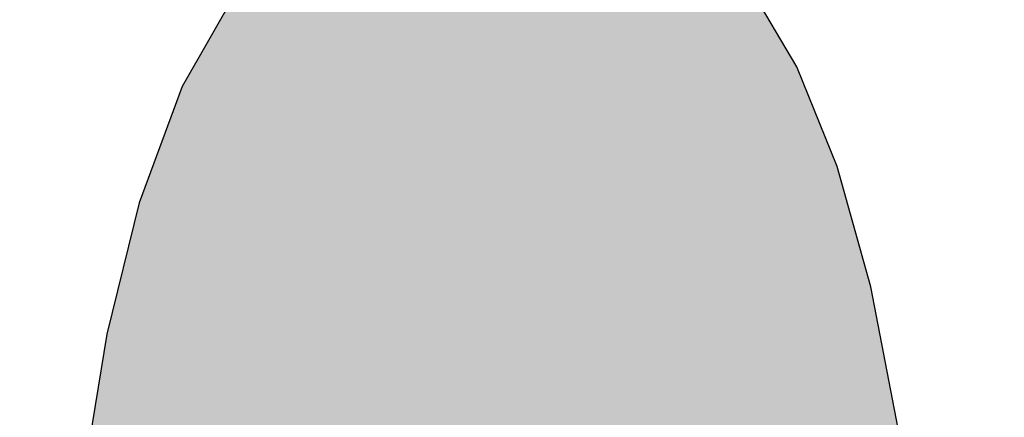
# Model space of a CAD drawing. Extents: x 0 to 910, y 0 to 607.
# Drawn here: x 848 to 849, y 47 to 48 of the extents above; entities that cross this region are included whole.
import ezdxf
from ezdxf.enums import TextEntityAlignment as Align

# ---------------------------------------------------------------- set-up
doc = ezdxf.new("R2010")
doc.units = 0
doc.header["$LTSCALE"] = 15
doc.header["$MEASUREMENT"] = 0
for name, color, linetype in [('ADA1', 7, 'CONTINUOUS'), ('FIBER', 234, 'CONTINUOUS'), ('PHASE-1', 7, 'CONTINUOUS'), ('PLAY', 7, 'CONTINUOUS'), ('TITLEBLOCK', 7, 'CONTINUOUS')]:
    doc.layers.add(name, color=color, linetype=linetype)
doc.styles.add('ROMANS', font='romans', dxfattribs={"width": 0.83, "height": 4})
doc.styles.add('STYLE1', font='romanc', dxfattribs={"height": 5})

# ---------------------------------------------------------------- blocks, each defined once
blk = doc.blocks.new('titleone')
at = {"layer": 'TITLEBLOCK'}
h = blk.add_hatch(color=256, dxfattribs=at)
h.paths.add_polyline_path([(821.3273502155297, 16.43161787782533), (821.3721151382609, 16.79665750573952), (821.4386370643846, 17.1529451891946), (821.5291944479837, 17.49350707145177), (821.6459987299185, 17.81130674997414), (821.791306026522, 18.09941951118803), (821.9673501164046, 18.3507866147575), (822.1763871158824, 18.55848334710133), (822.420628465772, 18.71547330567006), (822.7023302824642, 18.8148094391168), (823.0237040067158, 18.84947768266433), (823.3451000687622, 18.81480943911126), (823.6268018854252, 18.71547330567179), (823.8710432353295, 18.55848334709916), (824.0800578970262, 18.3507866147575), (824.2561019869089, 18.09941951118377), (824.401409283497, 17.81130674998609), (824.5182135654474, 17.49350707146034), (824.608770949062, 17.15294518920912), (824.6752928751549, 16.79665750574502), (824.720035460121, 16.43161787781764), (824.7452548202742, 16.06480909725317), (824.7531623964306, 15.70322512479046), (824.7510403067835, 15.4627432242368), (824.7410776543364, 15.17500350404617), (824.7178910326771, 14.8529976204557), (824.6760746976598, 14.50971946345166), (824.610245242903, 14.1581624762641), (824.5149969242747, 13.81132188918717), (824.384946335363, 13.48219248571344), (824.2146877320196, 13.1837663688043), (823.9988153700839, 12.92903742847085), (823.7319681809694, 12.73099955470543), (823.4087404204846, 12.60264887130716), (823.0237040067158, 12.55697703445507), (822.6386899307123, 12.60264887130631), (822.3154621702569, 12.73099955470543), (822.0485926433324, 12.92903742846232), (821.8327426191919, 13.18376636879276), (821.6624840158339, 13.48219248570705), (821.5324110891412, 13.81132188918504), (821.4371627705121, 14.15816247627396), (821.3713333157699, 14.50971946344913), (821.3295169807537, 14.8529976204651), (821.3063303591103, 15.17500350405426), (821.2963677066329, 15.4627432242317), (821.2942456169852, 15.70322512478788), (821.3021531931573, 16.06480909724637)])
h.paths.add_polyline_path([(825.2286590948551, 5.083702003396388), (825.2374286303301, 5.124193065498423), (825.2470146398057, 5.175600687282238), (825.2570844857227, 5.236957195871277), (825.267366010075, 5.307355397949582), (825.2775568151052, 5.385827620617555), (825.2873545030257, 5.47143643078045), (825.2964717959443, 5.563259515229854), (825.3045911762082, 5.66032920107741), (825.3114404858111, 5.761723175109664), (825.3166870872152, 5.866488884332753), (825.3200588224129, 5.973688895641187), (825.3212532936274, 6.082400895835621), (825.3212532936274, 7.59692991324984), (825.3183351550905, 7.833903929804924), (825.3094900201786, 8.04608132879632), (825.2945969297382, 8.234218104649353), (825.2734895650201, 8.399145851255701), (825.2460469669322, 8.541650802825526), (825.2121330564345, 8.662564553247229), (825.1715966346651, 8.762658216847786), (825.1243167425098, 8.842763387511555), (825.0701421810754, 8.903651179548621), (825.0089368713839, 8.946153186850072), (824.9405798542917, 8.971070763529028), (824.8649048110395, 8.979190143793106), (824.7631026000072, 8.96248266671446), (824.6782195445046, 8.914930616558184), (824.608728535769, 8.840404684857225), (824.5530873451136, 8.74282092279081), (824.5097386240351, 8.62601978211307), (824.4771703836461, 8.493917314003472), (824.4538403952885, 8.350369090107678), (824.438206430305, 8.19926092182665), (824.4287111401719, 8.0444937404767), (824.4238425359825, 7.889923117670321), (824.4220432692232, 7.739434864834694), (824.4217862311218, 7.596929913255336), (824.4217862311218, 6.082400895841122), (824.4242054133111, 5.856781915753992), (824.4317048781558, 5.652587818031648), (824.44472310238, 5.469485965136505), (824.4636683229899, 5.3071134797304), (824.4889638968754, 5.165137724263033), (824.5209878212812, 5.043210941292584), (824.5601936928381, 4.940985373380014), (824.6069746286562, 4.858113263078494), (824.66173886575, 4.794261972841785), (824.7249097610099, 4.749083745228639), (824.7969106712765, 4.722230822787918), (824.8781347136993, 4.713355448087697), (824.9358019694345, 4.718118213039594), (824.9867711144503, 4.731605153815586), (825.0314957454174, 4.752621799193076), (825.0704294589679, 4.779973677965675), (825.1040409716776, 4.812481438798709), (825.1327687603324, 4.84893549060768), (825.1570966613443, 4.888141362153792), (825.1774782713944, 4.928904582262184), (825.1943671871439, 4.970045799581666), (825.2082170052432, 5.010355423013291), (825.2194964422606, 5.048638981357062)])
h.paths.add_polyline_path([(822.1683401184845, 5.083702003396388), (822.1771096539595, 5.124193065498423), (822.1866956634351, 5.175600687282238), (822.1967655093521, 5.236957195871277), (822.2070470337044, 5.307355397949582), (822.2172378387346, 5.385827620617555), (822.2270355266551, 5.47143643078045), (822.2361528195737, 5.563259515229854), (822.2442721998376, 5.66032920107741), (822.2511215094405, 5.761723175109664), (822.2563681108446, 5.866488884332753), (822.2597398460423, 5.973688895641187), (822.2609343172568, 6.082400895835621), (822.2609343172568, 7.59692991324984), (822.2580161787199, 7.833903929804924), (822.249171043808, 8.04608132879632), (822.2342779533676, 8.234218104649353), (822.2131705886495, 8.399145851255701), (822.1857279905616, 8.541650802825526), (822.1518140800639, 8.662564553247229), (822.1112776582945, 8.762658216847786), (822.0639977661392, 8.842763387511555), (822.0098232047048, 8.903651179548621), (821.9486178950133, 8.946153186850072), (821.8802608779212, 8.971070763529028), (821.804585834669, 8.979190143793106), (821.7027836236366, 8.96248266671446), (821.617900568134, 8.914930616558184), (821.5484095593985, 8.840404684857225), (821.492768368743, 8.74282092279081), (821.4494196476645, 8.62601978211307), (821.4168514072755, 8.493917314003472), (821.3935214189179, 8.350369090107678), (821.3778874539344, 8.19926092182665), (821.3683921638013, 8.0444937404767), (821.363523559612, 7.889923117670321), (821.3617242928526, 7.739434864834694), (821.3614672547512, 7.596929913255336), (821.3614672547512, 6.082400895841122), (821.3638864369406, 5.856781915753992), (821.3713859017852, 5.652587818031648), (821.3844041260094, 5.469485965136505), (821.4033493466193, 5.3071134797304), (821.4286449205048, 5.165137724263033), (821.4606688449106, 5.043210941292584), (821.4998747164675, 4.940985373380014), (821.5466556522856, 4.858113263078494), (821.6014198893794, 4.794261972841785), (821.6645907846394, 4.749083745228639), (821.7365916949059, 4.722230822787918), (821.8178157373287, 4.713355448087697), (821.8754829930639, 4.718118213039594), (821.9264521380798, 4.731605153815586), (821.9711767690468, 4.752621799193076), (822.0101104825973, 4.779973677965675), (822.043721995307, 4.812481438798709), (822.0724497839618, 4.84893549060768), (822.0967776849737, 4.888141362153792), (822.1171592950238, 4.928904582262184), (822.1340482107734, 4.970045799581666), (822.1478980288726, 5.010355423013291), (822.15917746589, 5.048638981357062)])
h.paths.add_polyline_path([(818.9817933223167, 5.083702003396388), (818.9905628577917, 5.124193065498423), (819.0001337473816, 5.175600687286567), (819.0102035932886, 5.236957195875913), (819.020485117661, 5.307355397946996), (819.0306759226808, 5.385827620621882), (819.0404887304871, 5.471436430788232), (819.0495909035103, 5.563259515226694), (819.0577254036698, 5.660329201070471), (819.0645595933873, 5.761723175106441), (819.0698213146766, 5.866488884332753), (819.0731779299789, 5.97368889565189), (819.0743724011929, 6.08240089583995), (819.0743724011929, 7.596929913254202), (819.0714542626561, 7.833903929809551), (819.06262424763, 8.04608132878938), (819.0477160373041, 8.234218104653408), (819.0266086726064, 8.399145851252518), (818.9991660745079, 8.541650802829253), (818.9652521640005, 8.662564553251856), (818.9247308621266, 8.762658216847786), (818.8774509699813, 8.842763387504013), (818.823276408547, 8.903651179541678), (818.7620786587881, 8.946153186851213), (818.6937155937461, 8.97107076353074), (818.6180481104267, 8.97919014379629), (818.5162398514534, 8.962482666710669), (818.4313552839584, 8.914930616560232), (818.3618597392451, 8.840404684860987), (818.3062109886674, 8.742820922793388), (818.2628713395038, 8.626019782118814), (818.230301587142, 8.493917314007259), (818.206965550815, 8.350369090118953), (818.1913225139062, 8.199260921827246), (818.181833271713, 8.044493740469752), (818.1769616435585, 7.88992311766774), (818.1751669127569, 7.739434864829759), (818.174909874666, 7.596929913257357), (818.1749098746556, 6.082400895843161), (818.1773214969124, 5.856781915755164), (818.1848300336815, 5.652587818028463), (818.1978512818812, 5.469485965136505), (818.2167965024909, 5.307113479737616), (818.2420799804764, 5.16513772426363), (818.2741160007824, 5.043210941292584), (818.313315824379, 4.940985373380014), (818.3600937362318, 4.858113263082215), (818.4148640212758, 4.794261972845547), (818.4780394524937, 4.749083745223743), (818.5500328028273, 4.722230822781547), (818.6312568452505, 4.71335544808079), (818.6889301489359, 4.718118213039594), (818.7398962699762, 4.731605153826859), (818.7846178769483, 4.752621799193076), (818.8235485665339, 4.779973677963085), (818.8571600792535, 4.812481438795524), (818.8858878679083, 4.848935490605065), (818.9102157689102, 4.888141362157583), (818.9305973789707, 4.928904582259001), (818.9474862947199, 4.970045799579356), (818.9613361128092, 5.010355423017081), (818.9726155498263, 5.048638981360794)])
h.paths.add_polyline_path([(810.1659071103572, 7.59848257378097), (810.1629889718207, 7.835456590338065), (810.1541438369085, 8.047633989328894), (810.1392507464681, 8.235770765181623), (810.1181433817494, 8.400698511790862), (810.0907007836621, 8.5432034633578), (810.0567868731653, 8.664117213779225), (810.016250451395, 8.764210877380359), (809.96897055924, 8.84431604804356), (809.9147959978058, 8.905203840081194), (809.8535906881137, 8.947705847382645), (809.7852336710216, 8.9726234240616), (809.7095586277694, 8.98074280432568), (809.6077564167371, 8.964035327247032), (809.5228733612345, 8.916483277091066), (809.4533823524989, 8.841957345389797), (809.3977411618434, 8.74437358332368), (809.3543924407653, 8.627572442645913), (809.321824200376, 8.49546997453665), (809.2984942120186, 8.351921750640821), (809.2828602470348, 8.20081358235576), (809.2733649569018, 8.046046401013033), (809.2684963527124, 7.89147577820148), (809.2666970859535, 7.740987525367833), (809.2664400478517, 7.598482573744509), (809.2664400478517, 6.083953556372819), (809.268859230041, 5.858334576289778), (809.2763586948856, 5.654140478566807), (809.2893769191098, 5.471038625669078), (809.3083221397197, 5.308666140263242), (809.3336177136052, 5.166690384795608), (809.3656416380104, 5.044763601825725), (809.4048475095681, 4.942538033912587), (809.4516284453861, 4.859665923610729), (809.5063926824798, 4.795814633374359), (809.5695635777398, 4.75063640576121), (809.6415644880063, 4.723783483320489), (809.7227885304292, 4.714908108620268), (809.7804557861643, 4.719670873572166), (809.8314249311802, 4.733157814348159), (809.8761495621472, 4.75417445972565), (809.9150832756977, 4.781526338498246), (809.9486947884075, 4.81403409933155), (809.9774225770623, 4.850488151140553), (810.0017504780742, 4.889694022686097), (810.0221320881243, 4.930457242794182), (810.0390210038734, 4.971598460112524), (810.0528708219731, 5.011908083546192), (810.0641502589906, 5.050191641893964), (810.0733129115849, 5.085254663928364), (810.0820824470597, 5.125745726030427), (810.0916684565356, 5.177153347813945), (810.1017383024517, 5.23850985640385), (810.1120198268037, 5.308908058476383), (810.1222106318344, 5.38738028114318), (810.1320083197546, 5.472989091308964), (810.1411256126745, 5.564812175761283), (810.1492449929378, 5.661881861605622), (810.1560943025409, 5.76327583564049), (810.1613409039451, 5.868041544862169), (810.164712639143, 5.975241556174332), (810.1659071103572, 6.083953556360104)])
h.paths.add_polyline_path([(806.9793451942934, 7.59848257378993), (806.9764270557565, 7.835456590344144), (806.9675970407304, 8.047633989321078), (806.9526888304046, 8.235770765187423), (806.9315814657068, 8.400698511785688), (806.9041388676093, 8.543203463360685), (806.8702249571013, 8.66411721378443), (806.8297036552268, 8.764210877380359), (806.7824237630817, 8.844316048036585), (806.728249201648, 8.90520384007425), (806.6670514518886, 8.947705847383785), (806.5986883868466, 8.972623424063313), (806.5230209035271, 8.980742804328862), (806.4212126445539, 8.964035327243241), (806.3363280770589, 8.916483277092805), (806.2668325323456, 8.84195734539356), (806.2111837817683, 8.744373583325691), (806.1678441326043, 8.627572442651116), (806.1352743802424, 8.495469974540102), (806.1119383439154, 8.351921750653537), (806.0962953070067, 8.200813582358645), (806.0868060648135, 8.046046401000586), (806.0819344366593, 7.891475778197123), (806.0801397058576, 7.740987525359753), (806.0798826677665, 7.59848257380207), (806.079882667756, 6.08395355637081), (806.0822942900129, 5.858334576287469), (806.0898028267825, 5.654140478560766), (806.1028240749816, 5.471038625669078), (806.1217692955915, 5.308666140268446), (806.1470527735769, 5.166690384795608), (806.1790887938829, 5.044763601825156), (806.2182886174794, 4.942538033912857), (806.2650665293322, 4.859665923614788), (806.3198368143766, 4.79581463337812), (806.3830122455942, 4.750636405756314), (806.4550055959278, 4.723783483314122), (806.536229638351, 4.714908108613361), (806.5939029420364, 4.719670873572166), (806.6448690630766, 4.733157814359434), (806.6895906700495, 4.754174459725919), (806.7285213596343, 4.781526338495331), (806.762132872354, 4.814034099328396), (806.7908606610088, 4.850488151137638), (806.8151885620107, 4.889694022690156), (806.8355701720702, 4.930457242790727), (806.8524590878197, 4.971598460111929), (806.8663089059097, 5.011908083550491), (806.8775883429267, 5.050191641891953), (806.8867661154171, 5.085254663927788), (806.8955356508931, 5.12574572603388), (806.9051065404834, 5.177153347825488), (806.9151763863882, 5.238509856404697), (806.9254579107619, 5.308908058475778), (806.9356487157825, 5.387380281153849), (806.9454615235868, 5.472989091324017), (806.9545636966104, 5.56481217575752), (806.9626981967706, 5.661881861603881), (806.9695323864881, 5.763275835634118), (806.9747941077774, 5.868041544865324), (806.9781507230794, 5.975241556181846), (806.9793451942934, 6.083953556367318)])
h.paths.add_polyline_path([(803.7929919327004, 7.853691176196795), (803.7803320498375, 8.09172358495772), (803.7613323976261, 8.29758087043123), (803.7352596614567, 8.4729413402835), (803.7013805266974, 8.619483302161141), (803.6589571428212, 8.738869943815235), (803.6072622431379, 8.832794692804349), (803.5455428572137, 8.902935856763383), (803.4730732303909, 8.95095662346609), (803.389127607981, 8.97853530056477), (803.2929651154614, 8.987365315599996), (803.2002801973571, 8.978867938122777), (803.1230024458961, 8.954086440441507), (803.0597408313338, 8.914094334669876), (803.009074084096, 8.859995372677746), (802.9696262943023, 8.792832826805379), (802.9399761924403, 8.71372556880616), (802.9187327487335, 8.623716871009648), (802.9044898135346, 8.523910485298162), (802.8958412371521, 8.415379923765725), (802.8914111097484, 8.299198698534473), (802.8897781617585, 8.17645544158696), (802.889551363428, 8.048208545090207), (802.8918949461804, 7.819520227593262), (802.8995002502318, 7.609746890919082), (802.9132139893337, 7.419085093642519), (802.9338828772854, 7.247716274420988), (802.9623536278098, 7.095806752040165), (802.9995031944958, 6.963568204937534), (803.0461480513353, 6.851166951886439), (803.1031349120685, 6.758784431562139), (803.1713558501524, 6.686617202502497), (803.2516122197115, 6.634831583493686), (803.3447809742577, 6.603639252979123), (803.4517088275613, 6.593191409851588), (803.4795445427794, 6.59387180484257), (803.5095424020755, 6.595882750043732), (803.5408859314695, 6.599194005686076), (803.5727132973153, 6.603729972316208), (803.6041626659373, 6.609460410156178), (803.6344024434593, 6.616339959541419), (803.6625859161109, 6.624323260800885), (803.6878361303501, 6.633364954280946), (803.7093275402322, 6.643419680314631), (803.7262013360863, 6.65442695933263), (803.7376108041416, 6.66635655156079), (803.7427046946791, 6.679163097344063), (803.7480450393901, 6.710204228962617), (803.7540052995296, 6.749440340288334), (803.7603798446384, 6.795419922026497), (803.7669600202285, 6.846706584710676), (803.7735401958103, 6.901863938904276), (803.7799147409072, 6.959425355418599), (803.7858750010678, 7.01795444480106), (803.7912138337763, 7.075984577875404), (803.7957286325623, 7.13210960494705), (803.7992077189704, 7.184847776954875), (803.8014469744979, 7.232762704437208), (803.8022392566779, 7.274402878086494), (803.8000498967839, 7.581820456376759)])
for points in [[(810.1181433817494, 8.400698511790862), (810.0907007836621, 8.5432034633578), (810.0567868731653, 8.664117213779225), (810.016250451395, 8.764210877380359), (809.96897055924, 8.84431604804356), (809.9147959978058, 8.905203840081194), (809.8535906881137, 8.947705847382645), (809.7852336710216, 8.9726234240616), (809.7095586277694, 8.98074280432568), (809.6077564167371, 8.964035327247032), (809.5228733612345, 8.916483277091066), (809.4533823524989, 8.841957345389797), (809.3977411618434, 8.74437358332368), (809.3543924407653, 8.627572442645913), (809.321824200376, 8.49546997453665), (809.2984942120186, 8.351921750640821)], [(810.11814338175, 8.400698511788274), (810.0907007836621, 8.543203463358099), (810.0567868731644, 8.664117213779802), (810.016250451395, 8.764210877380359), (809.9689705592397, 8.844316048044128), (809.9147959978053, 8.905203840081194), (809.8535906881137, 8.947705847382645), (809.7852336710216, 8.9726234240616), (809.7095586277694, 8.98074280432568), (809.6077564167371, 8.964035327247032), (809.5228733612345, 8.916483277090757), (809.4533823524989, 8.841957345389797), (809.3977411618434, 8.744373583323382), (809.354392440765, 8.627572442645643), (809.321824200376, 8.495469974536045), (809.2984942120183, 8.351921750640251)]]:
    blk.add_lwpolyline(points, dxfattribs=at)
at = {"layer": 'ADA1', "style": 'ROMANS', "width": 0.83}
for tag, p in [('TELEV', (102.6084154544805, 80.52965280617383)), ('TACR', (159.6404143403444, 73.4504549835946)), ('TACRR', (206.6549614789531, 73.4504549835946)), ('TACT', (159.5047404282871, 66.14680046661557)), ('TACTR', (206.6549614789533, 66.14680046661557)), ('TGL', (159.5047404282871, 58.55254822376614)), ('TGLR', (206.6069636446417, 58.55254822376614)), ('TDTGL', (159.6404143403444, 51.71916858163115)), ('DTGLR', (206.6549614789531, 51.46182005084539))]:
    blk.add_attdef(tag, p, '', height=4.274999999999999, dxfattribs=at)
at = {"layer": 'FIBER', "style": 'ROMANS', "width": 0.83}
blk.add_attdef('SQ.FT.', (777.7128382670294, 170.7314347394555), '', height=3, dxfattribs=at)
at = {"layer": 'PLAY', "style": 'ROMANS', "width": 0.83}
blk.add_attdef('YEARS', text='', height=2.9325, dxfattribs=at).set_placement((799.0585708970698, 351.5290120443724), align=Align.MIDDLE)
blk.add_attdef('YR/MO', (806.5924621564088, 350.1293491485316), '', height=2.99924866497566, dxfattribs=at)
at = {"layer": 'TITLEBLOCK', "style": 'ROMANS'}
for tag, p, height, width in [('INTLS', (783.6233664833487, 109.0879430371216), 3.883707773934472, 0.825), ('COPYRIGHT_DATE', (787.9704746443138, 102.3464332740283), 2.862159760252945, 0.83)]:
    blk.add_attdef(tag, p, '', height=height, dxfattribs=dict(at, width=width))
for tag, height, width, p in [('DATE', 3.200000000000003, 0.8300000000000403, (754.258227716596, 77.86204307841027)), ('DWG', 3.200000000000003, 0.8300000000000403, (788.4150279371325, 77.6506108320124)), ('INITIALS', 3.199999999999989, 0.830000000000044, (826.3618396748368, 77.36342265067279)), ('DATE', 3.200000000000003, 0.8300000000000403, (754.4205847788916, 70.18749620037661)), ('DWG', 3.200000000000003, 0.8300000000000403, (788.4150279371325, 69.97606395397872)), ('INITIALS', 3.199999999999989, 0.830000000000044, (826.3618396748368, 69.68887577263911)), ('DATE', 3.200000000000003, 0.8300000000000403, (754.4205871002681, 62.61449911675291)), ('DWG', 3.200000000000003, 0.8300000000000403, (788.4150279371325, 62.40306687035502)), ('INITIALS', 3.199999999999989, 0.830000000000044, (826.3618396748368, 62.1158786890154))]:
    blk.add_attdef(tag, text='', height=height, dxfattribs=dict(at, width=width)).set_placement(p, align=Align.MIDDLE)
at = {"layer": 'TITLEBLOCK', "style": 'STYLE1', "flags": 4}
for tag, height, p in [('PROJ1', 5.864999999999999, (394.9178892197585, 23.88981754662255)), ('REP1', 5.876455078125, (554.9538168663714, 23.93800786220439)), ('SYS', 4.887499999999999, (676.8279091922584, 22.22142596563376)), ('REP2', 5.876455078125, (554.9538168663714, 13.70665687955548)), ('PROJ2', 5.864999999999999, (394.9178892197585, 13.52463218539434)), ('REPCONTACT', 5.219219970703125, (554.9538168663714, 4.373803165923775)), ('LOCATION', 4.887499999999999, (394.9178892197585, 3.840308713220665)), ('NUMBER', 4.887499999999999, (676.0325940445166, -2.165247832351637))]:
    blk.add_attdef(tag, text='', height=height, dxfattribs=at).set_placement(p, align=Align.MIDDLE)

msp = doc.modelspace()

# ---------------------------------------------------------------- block references
at = {"layer": 'PHASE-1'}
msp.add_blockref('titleone', (39, 39), dxfattribs=at)

doc.saveas('drawing.dxf')
